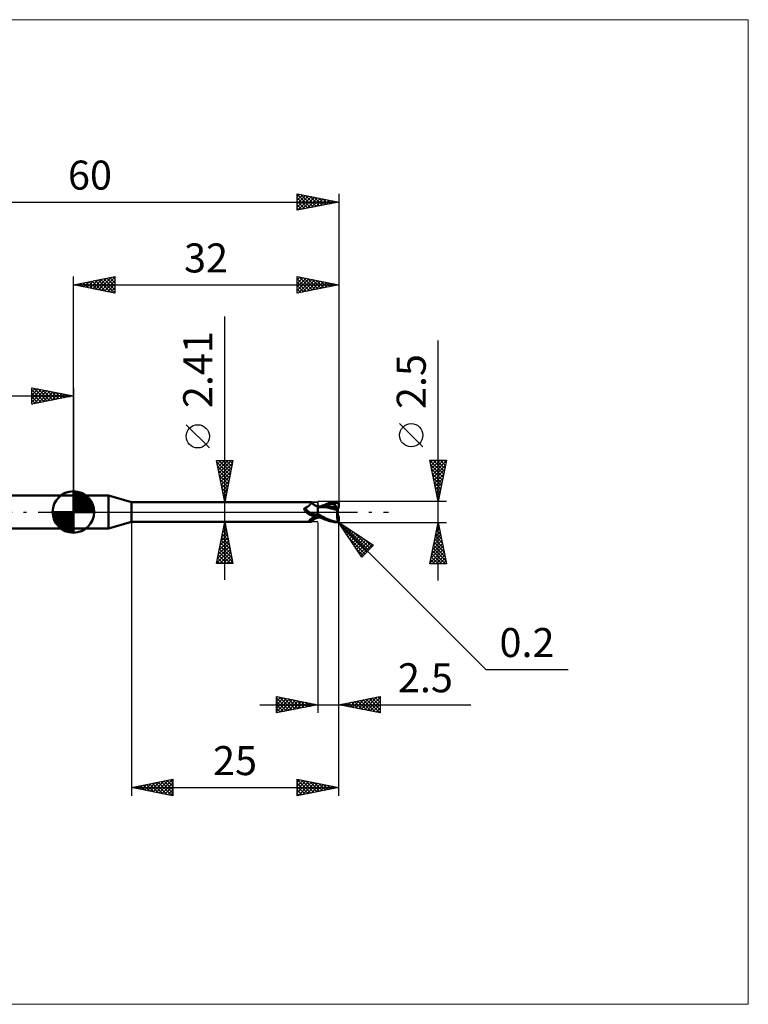
# Model space of a CAD drawing. Units: millimetres. Extents: x -66 to 81, y -59 to 59.
# Drawn here: x -6 to 81, y -59 to 59 of the extents above; entities that cross this region are included whole.
import ezdxf
from ezdxf.enums import TextEntityAlignment as Align

# ---------------------------------------------------------------- set-up
doc = ezdxf.new("R2010")
doc.units = ezdxf.units.MM
doc.header["$LTSCALE"] = 7
doc.linetypes.add('LONGDASH_DASH', pattern=[0.85, 0.4, -0.2, 0.05, -0.2])
for name, color, linetype in [('1', 4, 'CONTINUOUS'), ('2', 7, 'CONTINUOUS'), ('4', 2, 'LONGDASH_DASH'), ('CUT', 1, 'CONTINUOUS'), ('INFTOTAL', 9, 'CONTINUOUS'), ('NOCUT', 7, 'CONTINUOUS'), ('SK1', 4, 'CONTINUOUS'), ('SK2', 7, 'CONTINUOUS'), ('SK4', 2, 'LONGDASH_DASH')]:
    doc.layers.add(name, color=color, linetype=linetype)
doc.styles.get("Standard").update_dxf_attribs({"font": 'Monospac821 BT'})

msp = doc.modelspace()

# ---------------------------------------------------------------- linework, layer by layer
at = {"layer": '1', "color": 4, "linetype": 'CONTINUOUS', "lineweight": 50}
for p, q in [((0, 2), (4.23, 2)), ((0, -2), (0, 2)), ((7, 1.2), (4.23, 2)), ((4.23, -2), (4.23, 2)), ((7, 1.2), (28.66, 1.2)), ((7, -1.2), (7, 1.2)), ((28.67, 1.2), (28.66, 1.2)), ((28.68, 1.2), (28.67, 1.2)), ((28.67, 1.2), (28.67, 1.2)), ((28.69, 1.2), (28.68, 1.2)), ((28.68, 1.2), (28.68, 1.2)), ((28.69, 1.19), (28.69, 1.2)), ((28.7, 1.18), (28.69, 1.19)), ((28.72, 1.16), (28.69, 1.19)), ((30.88, 1.09), (31.31, 1.19)), ((31.31, 1.19), (31.8, 1.24)), ((31.8, 1.24), (31.81, 1.24)), ((31.82, 1.24), (31.81, 1.24)), ((31.83, 1.24), (31.82, 1.24)), ((31.84, 1.24), (31.83, 1.24)), ((31.85, 1.24), (31.84, 1.24)), ((31.86, 1.24), (31.85, 1.24)), ((31.87, 1.23), (31.86, 1.24)), ((31.89, 1.23), (31.87, 1.23)), ((31.9, 1.22), (31.89, 1.23)), ((31.91, 1.22), (31.9, 1.22)), ((31.91, 1.21), (31.91, 1.22)), ((31.92, 1.21), (31.91, 1.21)), ((31.93, 1.2), (31.92, 1.21)), ((31.94, 1.19), (31.93, 1.2)), ((31.95, 1.18), (31.94, 1.19)), ((27.85, 0.4), (27.86, 0.41)), ((27.85, 0.39), (27.85, 0.4)), ((27.85, 0.38), (27.85, 0.39)), ((27.85, 0.37), (27.85, 0.38)), ((27.85, 0.36), (27.85, 0.37)), ((27.85, 0.35), (27.85, 0.36)), ((27.85, 0.34), (27.85, 0.35)), ((27.85, 0.33), (27.85, 0.34)), ((27.86, 0.32), (27.85, 0.33)), ((27.86, 0.42), (27.87, 0.43)), ((27.86, 0.42), (27.86, 0.42)), ((27.86, 0.41), (27.86, 0.42)), ((27.86, 0.3), (27.86, 0.32)), ((27.86, 0.29), (27.86, 0.3)), ((27.87, 0.28), (27.86, 0.29)), ((27.87, 0.44), (27.88, 0.45)), ((27.87, 0.43), (27.87, 0.44)), ((27.87, 0.27), (27.87, 0.28)), ((27.88, 0.26), (27.87, 0.27)), ((27.88, 0.45), (27.89, 0.46)), ((27.88, 0.45), (27.88, 0.45)), ((27.89, 0.24), (27.88, 0.26)), ((27.89, 0.46), (27.9, 0.47)), ((27.89, 0.23), (27.89, 0.24)), ((27.9, 0.22), (27.89, 0.23)), ((27.9, 0.47), (27.91, 0.47)), ((27.92, 0.19), (27.9, 0.22)), ((27.91, 0.48), (27.92, 0.48)), ((27.91, 0.47), (27.91, 0.48)), ((27.92, 0.48), (27.93, 0.48)), ((27.94, 0.16), (27.92, 0.19)), ((27.93, 0.48), (27.94, 0.49)), ((27.94, 0.49), (27.95, 0.49)), ((27.97, 0.13), (27.94, 0.16)), ((27.95, 0.49), (28.01, 0.51)), ((27.99, 0.11), (27.97, 0.13)), ((28.01, 0.08), (27.99, 0.11)), ((28.01, 0.51), (28.06, 0.53)), ((28.03, 0.05), (28.01, 0.08)), ((28.04, 0.05), (28.03, 0.05)), ((28.04, 0.05), (28.03, 0.05)), ((28.05, 0.04), (28.04, 0.05)), ((28.05, 0.04), (28.04, 0.05)), ((28.06, 0.03), (28.05, 0.04)), ((28.08, 0.01), (28.05, 0.04)), ((28.06, 0.53), (28.11, 0.56)), ((28.07, 0.02), (28.06, 0.03)), ((28.08, 0.01), (28.07, 0.02)), ((28.08, 0), (28.08, 0.01)), ((28.09, 0), (28.08, 0.01)), ((28.14, -0.06), (28.08, 0)), ((28.11, 0.56), (28.16, 0.59)), ((28.16, 0.59), (28.21, 0.62)), ((28.21, 0.62), (28.25, 0.65)), ((28.25, 0.65), (28.3, 0.68)), ((28.3, 0.68), (28.34, 0.71)), ((28.34, 0.71), (28.38, 0.75)), ((28.38, 0.75), (28.42, 0.78)), ((28.42, 0.78), (28.46, 0.81)), ((28.46, 0.81), (28.49, 0.85)), ((28.49, 0.85), (28.53, 0.88)), ((28.53, 0.88), (28.56, 0.92)), ((28.56, 0.92), (28.58, 0.95)), ((28.58, 0.95), (28.61, 0.98)), ((28.61, 0.98), (28.63, 1.01)), ((28.63, 1.01), (28.65, 1.04)), ((28.65, 1.04), (28.67, 1.07)), ((28.67, 1.07), (28.68, 1.09)), ((28.68, 1.09), (28.69, 1.11)), ((28.69, 1.14), (28.7, 1.15)), ((28.69, 1.11), (28.69, 1.14)), ((28.7, 1.17), (28.7, 1.18)), ((28.7, 1.15), (28.7, 1.17)), ((28.74, 1.13), (28.72, 1.16)), ((28.79, 1.08), (28.74, 1.13)), ((28.83, 1.03), (28.79, 1.08)), ((28.89, 0.98), (28.83, 1.03)), ((28.94, 0.93), (28.89, 0.98)), ((29, 0.89), (28.94, 0.93)), ((29.07, 0.84), (29, 0.89)), ((29.14, 0.8), (29.07, 0.84)), ((29.21, 0.77), (29.14, 0.8)), ((29.28, 0.74), (29.21, 0.77)), ((29.36, 0.71), (29.28, 0.74)), ((29.43, 0.69), (29.36, 0.71)), ((29.5, 0.67), (29.43, 0.69)), ((29.5, -0.67), (29.5, 0.67)), ((29.5, 0.66), (29.5, 0.66)), ((29.5, 0.66), (29.5, 0.66)), ((29.5, 0.66), (29.5, 0.66)), ((29.51, 0.66), (29.5, 0.66)), ((29.5, 0.66), (29.5, 0.66)), ((29.51, 0.66), (29.5, 0.66)), ((29.5, 0.66), (29.5, 0.66)), ((29.5, 0.66), (29.5, 0.66)), ((29.5, 0.44), (29.51, 0.48)), ((29.5, 0.44), (29.51, 0.48)), ((29.5, 0.39), (29.5, 0.44)), ((29.5, 0.39), (29.5, 0.44)), ((29.5, 0.35), (29.5, 0.39)), ((29.5, 0.35), (29.5, 0.39)), ((29.5, 0.29), (29.5, 0.35)), ((29.5, 0.29), (29.5, 0.35)), ((29.5, 0.24), (29.5, 0.29)), ((29.5, 0.24), (29.5, 0.29)), ((29.5, 0.18), (29.5, 0.24)), ((29.5, 0.18), (29.5, 0.24)), ((29.5, 0.13), (29.5, 0.18)), ((29.5, 0.12), (29.5, 0.18)), ((29.5, 0.06), (29.5, 0.13)), ((29.5, 0.06), (29.5, 0.12)), ((29.5, 0), (29.5, 0.06)), ((29.5, 0), (29.5, 0.06)), ((29.5, -0.04), (29.5, 0)), ((29.5, -0.04), (29.5, 0)), ((29.51, 0.66), (29.51, 0.66)), ((29.51, 0.66), (29.51, 0.66)), ((29.53, 0.65), (29.51, 0.66)), ((29.56, 0.66), (29.51, 0.66)), ((29.51, 0.66), (29.51, 0.66)), ((29.51, 0.65), (29.51, 0.66)), ((29.51, 0.65), (29.51, 0.66)), ((29.51, 0.66), (29.51, 0.66)), ((29.51, 0.66), (29.51, 0.66)), ((29.51, 0.66), (29.51, 0.66)), ((29.51, 0.66), (29.51, 0.66)), ((29.51, 0.66), (29.51, 0.66)), ((29.51, 0.66), (29.51, 0.66)), ((29.51, 0.65), (29.51, 0.65)), ((29.51, 0.65), (29.51, 0.65)), ((29.51, 0.64), (29.51, 0.65)), ((29.51, 0.64), (29.51, 0.65)), ((29.51, 0.62), (29.51, 0.64)), ((29.51, 0.62), (29.51, 0.64)), ((29.51, 0.6), (29.51, 0.62)), ((29.51, 0.6), (29.51, 0.62)), ((29.51, 0.58), (29.51, 0.6)), ((29.51, 0.58), (29.51, 0.6)), ((29.51, 0.55), (29.51, 0.58)), ((29.51, 0.55), (29.51, 0.58)), ((29.51, 0.51), (29.51, 0.55)), ((29.51, 0.51), (29.51, 0.55)), ((29.51, 0.48), (29.51, 0.51)), ((29.51, 0.48), (29.51, 0.51)), ((29.56, 0.65), (29.53, 0.65)), ((29.63, 0.66), (29.56, 0.66)), ((29.58, 0.65), (29.56, 0.65)), ((29.6, 0.65), (29.58, 0.65)), ((29.63, 0.65), (29.6, 0.65)), ((29.7, 0.66), (29.63, 0.66)), ((29.65, 0.65), (29.63, 0.65)), ((30.38, 0.58), (29.65, 0.65)), ((29.78, 0.66), (29.7, 0.66)), ((29.85, 0.66), (29.78, 0.66)), ((29.8, 0.66), (30.05, 0.77)), ((29.9, 0.66), (29.85, 0.66)), ((29.97, 0.66), (29.9, 0.66)), ((30.05, 0.66), (29.97, 0.66)), ((30.05, 0.77), (30.31, 0.88)), ((30.12, 0.66), (30.05, 0.66)), ((30.11, 0.66), (30.34, 0.74)), ((30.2, 0.66), (30.12, 0.66)), ((30.23, 0.66), (30.2, 0.66)), ((30.31, 0.66), (30.23, 0.66)), ((30.31, 0.88), (30.58, 0.99)), ((30.39, 0.66), (30.31, 0.66)), ((30.34, 0.74), (30.56, 0.81)), ((30.79, 0.5), (30.38, 0.58)), ((30.47, 0.66), (30.39, 0.66)), ((30.54, 0.66), (30.47, 0.66)), ((30.56, 0.66), (30.54, 0.66)), ((30.56, 0.81), (30.79, 0.88)), ((30.71, 0.65), (30.56, 0.66)), ((30.58, 0.99), (30.88, 1.09)), ((30.86, 0.65), (30.71, 0.65)), ((30.79, 0.88), (31.02, 0.93)), ((31.05, 0.44), (30.79, 0.5)), ((31.01, 0.64), (30.86, 0.65)), ((31.17, 0.63), (31.01, 0.64)), ((31.02, 0.93), (31.25, 0.97)), ((31.31, 0.37), (31.05, 0.44)), ((31.32, 0.61), (31.17, 0.63)), ((31.25, 0.97), (31.47, 1)), ((31.58, 0.31), (31.31, 0.37)), ((31.47, 0.6), (31.32, 0.61)), ((31.44, 1.09), (31.43, 1.1)), ((31.72, 0.54), (31.43, 1.1)), ((31.43, 1.1), (31.47, 1.1)), ((31.44, 1.07), (31.44, 1.09)), ((31.45, 1.06), (31.44, 1.07)), ((31.46, 1.05), (31.45, 1.06)), ((31.46, 1.03), (31.46, 1.05)), ((31.47, 1.02), (31.46, 1.03)), ((31.46, 0.58), (31.47, 0.59)), ((31.46, 0.57), (31.46, 0.58)), ((31.46, 0.56), (31.46, 0.57)), ((31.46, 0.55), (31.46, 0.56)), ((31.46, 0.53), (31.46, 0.55)), ((31.46, 0.52), (31.46, 0.53)), ((31.52, 0.52), (31.46, 0.52)), ((31.47, 1.1), (31.5, 1.11)), ((31.47, 1), (31.47, 1.02)), ((31.48, 0.98), (31.47, 1)), ((31.47, 0.6), (31.47, 0.6)), ((31.47, 0.6), (31.47, 0.6)), ((31.47, 0.6), (31.47, 0.6)), ((31.47, 0.6), (31.47, 0.6)), ((31.47, 0.6), (31.47, 0.6)), ((31.48, 0.59), (31.47, 0.6)), ((31.47, 0.59), (31.47, 0.6)), ((31.49, 0.95), (31.48, 0.98)), ((31.48, 0.59), (31.5, 0.6)), ((31.5, 0.93), (31.49, 0.95)), ((31.5, 1.11), (31.54, 1.11)), ((31.51, 0.91), (31.5, 0.93)), ((31.5, 0.6), (31.51, 0.6)), ((31.52, 0.88), (31.51, 0.91)), ((31.51, 0.6), (31.52, 0.6)), ((31.52, 0.86), (31.52, 0.88)), ((31.53, 0.84), (31.52, 0.86)), ((31.52, 0.61), (31.53, 0.62)), ((31.52, 0.6), (31.52, 0.61)), ((31.58, 0.52), (31.52, 0.52)), ((31.54, 0.82), (31.53, 0.84)), ((31.53, 0.62), (31.54, 0.62)), ((31.54, 1.11), (31.58, 1.11)), ((31.54, 0.8), (31.54, 0.82)), ((31.54, 0.78), (31.54, 0.8)), ((31.55, 0.76), (31.54, 0.78)), ((31.54, 0.64), (31.55, 0.65)), ((31.54, 0.62), (31.54, 0.64)), ((31.55, 0.74), (31.55, 0.76)), ((31.55, 0.72), (31.55, 0.74)), ((31.55, 0.71), (31.55, 0.72)), ((31.55, 0.69), (31.55, 0.71)), ((31.55, 0.67), (31.55, 0.69)), ((31.55, 0.66), (31.55, 0.67)), ((31.55, 0.65), (31.55, 0.66)), ((31.61, 1.11), (31.58, 1.11)), ((31.64, 0.52), (31.58, 0.52)), ((31.86, 0.24), (31.58, 0.31)), ((31.65, 1.11), (31.61, 1.11)), ((31.71, 0.52), (31.64, 0.52)), ((31.69, 1.1), (31.65, 1.11)), ((31.72, 1.1), (31.69, 1.1)), ((31.78, 0.52), (31.71, 0.52)), ((31.75, 1.1), (31.72, 1.1)), ((31.73, 0.52), (31.72, 0.54)), ((31.78, 1.09), (31.75, 1.1)), ((31.8, 1.09), (31.78, 1.09)), ((31.85, 0.52), (31.78, 0.52)), ((31.82, 1.08), (31.8, 1.09)), ((31.84, 1.08), (31.82, 1.08)), ((31.82, 0.04), (31.83, 0.09)), ((31.82, -0.02), (31.82, 0.04)), ((31.83, 0.09), (31.84, 0.14)), ((31.85, 1.07), (31.84, 1.08)), ((31.84, 0.14), (31.85, 0.19)), ((31.87, 1.06), (31.85, 1.07)), ((31.92, 0.52), (31.85, 0.52)), ((31.85, 0.19), (31.86, 0.24)), ((31.86, 0.3), (31.87, 0.33)), ((31.86, 0.27), (31.86, 0.3)), ((31.86, 0.24), (31.86, 0.27)), ((31.88, 1.06), (31.87, 1.06)), ((31.87, 0.33), (31.87, 0.36)), ((31.89, 1.05), (31.88, 1.06)), ((31.88, 0.38), (31.89, 0.41)), ((31.87, 0.36), (31.88, 0.38)), ((31.9, 1.04), (31.89, 1.05)), ((31.89, 0.43), (31.9, 0.46)), ((31.89, 0.41), (31.89, 0.43)), ((31.91, 1.03), (31.9, 1.04)), ((31.9, 0.52), (31.9, 0.56)), ((31.9, 0.46), (31.91, 0.48)), ((31.9, -0.3), (31.9, 0.3)), ((31.92, 1.02), (31.91, 1.03)), ((31.91, 1.03), (31.93, 1.03)), ((31.91, 0.48), (31.92, 0.5)), ((31.93, 1.01), (31.92, 1.02)), ((31.94, 0.44), (31.92, 0.52)), ((31.92, 0.5), (31.92, 0.52)), ((31.93, 1.03), (31.94, 1.03)), ((31.94, 1.01), (31.93, 1.01)), ((31.94, 1.03), (31.96, 1.03)), ((31.95, 1), (31.94, 1.01)), ((31.96, 1.17), (31.95, 1.18)), ((31.97, 0.99), (31.95, 1)), ((31.96, 1.16), (31.96, 1.17)), ((31.97, 1.15), (31.96, 1.16)), ((31.96, 1.03), (31.97, 1.03)), ((31.98, 1.14), (31.97, 1.15)), ((31.97, 1.03), (31.99, 1.03)), ((31.98, 0.98), (31.97, 0.99)), ((31.98, 1.13), (31.98, 1.14)), ((31.99, 1.12), (31.98, 1.13)), ((32, 0.97), (31.98, 0.98)), ((31.99, 1.11), (31.99, 1.12)), ((31.99, 1.1), (31.99, 1.11)), ((32, 1.09), (31.99, 1.1)), ((31.99, 1.03), (32, 1.03)), ((32, 1.07), (32, 1.09)), ((32, 1.06), (32, 1.07)), ((32, 1.05), (32, 1.06)), ((32, 0.54), (32, 1.05)), ((28.1, -0.02), (28.09, 0)), ((28.12, -0.03), (28.1, -0.02)), ((28.2, -0.11), (28.14, -0.06)), ((28.27, -0.16), (28.2, -0.11)), ((28.33, -0.21), (28.27, -0.16)), ((28.4, -0.25), (28.33, -0.21)), ((28.47, -0.29), (28.4, -0.25)), ((28.43, -1.06), (28.44, -1.05)), ((28.43, -1.07), (28.43, -1.06)), ((28.43, -1.08), (28.43, -1.07)), ((28.43, -1.09), (28.43, -1.08)), ((28.43, -1.1), (28.43, -1.09)), ((28.43, -1.11), (28.43, -1.1)), ((28.44, -1.12), (28.43, -1.11)), ((28.44, -1.03), (28.45, -1.02)), ((28.44, -1.05), (28.44, -1.03)), ((28.45, -1.13), (28.44, -1.12)), ((28.45, -1.02), (28.46, -1.01)), ((28.46, -1.14), (28.45, -1.13)), ((28.46, -1.01), (28.47, -0.99)), ((28.47, -1.14), (28.46, -1.14)), ((28.55, -0.33), (28.47, -0.29)), ((28.47, -0.99), (28.48, -0.98)), ((28.49, -1.15), (28.47, -1.14)), ((28.48, -0.98), (28.49, -0.97)), ((28.49, -0.97), (28.51, -0.95)), ((28.5, -1.16), (28.49, -1.15)), ((28.52, -1.16), (28.5, -1.16)), ((28.51, -0.95), (28.52, -0.94)), ((28.52, -0.94), (28.54, -0.92)), ((28.54, -1.17), (28.52, -1.16)), ((28.54, -0.92), (28.56, -0.91)), ((28.56, -1.17), (28.54, -1.17)), ((28.62, -0.36), (28.55, -0.33)), ((28.56, -0.91), (28.58, -0.89)), ((28.58, -1.17), (28.56, -1.17)), ((28.58, -0.89), (28.6, -0.88)), ((28.6, -1.18), (28.58, -1.17)), ((28.6, -0.88), (28.62, -0.86)), ((28.61, -1.19), (28.6, -1.18)), ((28.7, -0.39), (28.62, -0.36)), ((28.62, -0.86), (28.64, -0.84)), ((28.64, -0.84), (28.67, -0.83)), ((28.67, -0.83), (28.69, -0.81)), ((28.69, -0.81), (28.72, -0.79)), ((28.69, -1.19), (28.72, -1.16)), ((28.77, -0.42), (28.7, -0.39)), ((28.72, -0.79), (28.74, -0.78)), ((28.72, -1.16), (28.74, -1.13)), ((28.74, -0.41), (28.73, -0.41)), ((28.75, -0.41), (28.74, -0.41)), ((28.74, -0.78), (28.77, -0.76)), ((28.74, -1.13), (28.79, -1.08)), ((28.75, -0.41), (28.75, -0.41)), ((28.76, -0.42), (28.75, -0.41)), ((28.77, -0.42), (28.76, -0.42)), ((28.77, -0.42), (28.77, -0.42)), ((28.78, -0.42), (28.77, -0.42)), ((28.77, -0.76), (28.8, -0.74)), ((28.79, -0.43), (28.78, -0.42)), ((28.81, -0.43), (28.79, -0.43)), ((28.79, -1.08), (28.83, -1.03)), ((28.8, -0.74), (28.83, -0.73)), ((28.82, -0.43), (28.81, -0.43)), ((28.83, -0.44), (28.82, -0.43)), ((28.84, -0.44), (28.83, -0.44)), ((28.83, -0.73), (28.86, -0.71)), ((28.83, -1.03), (28.89, -0.98)), ((28.87, -0.45), (28.84, -0.44)), ((28.86, -0.71), (28.89, -0.7)), ((28.91, -0.45), (28.87, -0.45)), ((28.89, -0.7), (28.92, -0.68)), ((28.89, -0.98), (28.94, -0.93)), ((28.94, -0.46), (28.91, -0.45)), ((28.92, -0.68), (28.95, -0.67)), ((28.98, -0.46), (28.94, -0.46)), ((28.94, -0.93), (29, -0.89)), ((28.95, -0.67), (29.03, -0.63)), ((29.01, -0.46), (28.98, -0.46)), ((29, -0.89), (29.07, -0.84)), ((29.01, -0.46), (29.04, -0.46)), ((29.03, -0.63), (29.1, -0.6)), ((29.04, -0.46), (29.07, -0.46)), ((29.07, -0.46), (29.11, -0.46)), ((29.07, -0.84), (29.14, -0.8)), ((29.1, -0.6), (29.18, -0.58)), ((29.11, -0.46), (29.14, -0.46)), ((29.14, -0.46), (29.16, -0.45)), ((29.14, -0.8), (29.21, -0.77)), ((29.16, -0.45), (29.19, -0.44)), ((29.18, -0.58), (29.26, -0.55)), ((29.19, -0.44), (29.22, -0.44)), ((29.21, -0.77), (29.28, -0.74)), ((29.22, -0.44), (29.25, -0.43)), ((29.25, -0.43), (29.27, -0.42)), ((29.26, -0.55), (29.34, -0.53)), ((29.27, -0.42), (29.29, -0.41)), ((29.28, -0.74), (29.36, -0.71)), ((29.29, -0.41), (29.31, -0.4)), ((29.31, -0.4), (29.33, -0.39)), ((29.33, -0.39), (29.35, -0.38)), ((29.34, -0.53), (29.42, -0.51)), ((29.35, -0.38), (29.37, -0.37)), ((29.36, -0.71), (29.43, -0.69)), ((29.37, -0.37), (29.38, -0.35)), ((29.38, -0.35), (29.39, -0.34)), ((29.39, -0.34), (29.41, -0.33)), ((29.41, -0.33), (29.42, -0.31)), ((29.42, -0.31), (29.43, -0.29)), ((29.42, -0.51), (29.5, -0.49)), ((29.43, -0.29), (29.44, -0.28)), ((29.43, -0.69), (29.5, -0.67)), ((29.44, -0.28), (29.45, -0.26)), ((29.45, -0.26), (29.46, -0.24)), ((29.46, -0.24), (29.48, -0.22)), ((29.48, -0.22), (29.49, -0.2)), ((29.49, -0.2), (29.5, -0.18)), ((29.5, -0.07), (29.5, -0.04)), ((29.5, -0.07), (29.5, -0.04)), ((29.5, -0.11), (29.5, -0.07)), ((29.5, -0.11), (29.5, -0.07)), ((29.5, -0.15), (29.5, -0.11)), ((29.5, -0.15), (29.5, -0.11)), ((29.5, -0.19), (29.5, -0.15)), ((29.5, -0.19), (29.5, -0.15)), ((29.5, -0.23), (29.5, -0.19)), ((29.5, -0.23), (29.5, -0.19)), ((29.5, -0.26), (29.5, -0.23)), ((29.5, -0.26), (29.5, -0.23)), ((29.7, -0.38), (29.5, -0.28)), ((29.65, -0.59), (29.5, -0.51)), ((29.5, -0.59), (29.5, -0.59)), ((29.5, -0.59), (29.5, -0.59)), ((29.5, -0.59), (29.5, -0.59)), ((29.51, -0.59), (29.5, -0.59)), ((29.5, -0.66), (29.5, -0.66)), ((29.5, -0.66), (29.5, -0.66)), ((29.5, -0.66), (29.51, -0.66)), ((29.5, -0.66), (29.5, -0.66)), ((29.51, -0.53), (29.51, -0.52)), ((29.51, -0.53), (29.51, -0.52)), ((29.51, -0.54), (29.51, -0.53)), ((29.51, -0.54), (29.51, -0.53)), ((29.51, -0.55), (29.51, -0.54)), ((29.51, -0.55), (29.51, -0.54)), ((29.51, -0.56), (29.51, -0.55)), ((29.51, -0.56), (29.51, -0.55)), ((29.51, -0.57), (29.51, -0.56)), ((29.51, -0.57), (29.51, -0.56)), ((29.51, -0.59), (29.51, -0.57)), ((29.51, -0.59), (29.51, -0.57)), ((29.51, -0.59), (29.51, -0.59)), ((29.54, -0.59), (29.51, -0.59)), ((29.51, -0.59), (29.51, -0.59)), ((29.51, -0.6), (29.51, -0.59)), ((29.51, -0.6), (29.51, -0.59)), ((29.51, -0.62), (29.51, -0.6)), ((29.51, -0.62), (29.51, -0.6)), ((29.51, -0.63), (29.51, -0.62)), ((29.51, -0.63), (29.51, -0.62)), ((29.51, -0.64), (29.51, -0.63)), ((29.51, -0.64), (29.51, -0.63)), ((29.51, -0.65), (29.51, -0.64)), ((29.51, -0.65), (29.51, -0.64)), ((29.51, -0.65), (29.51, -0.65)), ((29.51, -0.65), (29.51, -0.65)), ((29.51, -0.66), (29.51, -0.65)), ((29.51, -0.66), (29.51, -0.65)), ((29.51, -0.66), (29.54, -0.66)), ((29.51, -0.66), (29.51, -0.66)), ((29.51, -0.66), (29.51, -0.66)), ((29.51, -0.66), (29.51, -0.66)), ((29.57, -0.6), (29.54, -0.59)), ((29.54, -0.66), (29.58, -0.66)), ((29.6, -0.6), (29.57, -0.6)), ((29.58, -0.66), (29.64, -0.66)), ((29.63, -0.6), (29.6, -0.6)), ((29.66, -0.61), (29.63, -0.6)), ((29.64, -0.66), (29.69, -0.66)), ((29.81, -0.67), (29.65, -0.59)), ((29.69, -0.61), (29.66, -0.61)), ((29.69, -0.66), (29.74, -0.66)), ((29.9, -0.49), (29.7, -0.38)), ((29.74, -0.66), (29.8, -0.66)), ((29.98, -0.74), (29.81, -0.67)), ((30.1, -0.59), (29.9, -0.49)), ((30.15, -0.82), (29.98, -0.74)), ((30.3, -0.69), (30.1, -0.59)), ((30.32, -0.89), (30.15, -0.82)), ((30.5, -0.78), (30.3, -0.69)), ((30.49, -0.96), (30.32, -0.89)), ((30.67, -1.02), (30.49, -0.96)), ((30.7, -0.87), (30.5, -0.78)), ((30.88, -1.09), (30.67, -1.02)), ((30.89, -0.95), (30.7, -0.87)), ((31.16, -1.16), (30.88, -1.09)), ((31.11, -1.03), (30.89, -0.95)), ((31.34, -1.1), (31.11, -1.03)), ((31.48, -1.22), (31.16, -1.16)), ((31.57, -1.15), (31.34, -1.1)), ((31.8, -1.2), (31.57, -1.15)), ((31.8, -0.18), (31.81, -0.13)), ((31.8, -0.24), (31.8, -0.18)), ((31.8, -0.3), (31.8, -0.24)), ((31.8, -0.35), (31.8, -0.3)), ((31.8, -0.41), (31.8, -0.35)), ((31.8, -0.47), (31.8, -0.41)), ((31.8, -0.53), (31.8, -0.47)), ((31.81, -0.58), (31.8, -0.53)), ((31.81, -0.07), (31.82, -0.02)), ((31.81, -0.13), (31.81, -0.07)), ((31.81, -0.64), (31.81, -0.58)), ((31.82, -0.69), (31.81, -0.64)), ((31.83, -0.74), (31.82, -0.69)), ((31.83, -0.79), (31.83, -0.74)), ((31.84, -0.84), (31.83, -0.79)), ((31.85, -0.89), (31.84, -0.84)), ((31.86, -0.94), (31.85, -0.89)), ((31.87, -0.98), (31.86, -0.94)), ((31.86, -1.19), (31.87, -1.19)), ((31.89, -1.03), (31.87, -0.98)), ((31.87, -1.19), (31.88, -1.18)), ((31.87, -1.19), (31.87, -1.19)), ((31.88, -1.18), (31.88, -1.18)), ((31.88, -1.18), (31.89, -1.18)), ((31.9, -1.07), (31.89, -1.03)), ((31.89, -1.18), (31.89, -1.17)), ((31.89, -1.17), (31.9, -1.17)), ((31.91, -1.1), (31.9, -1.07)), ((31.9, -1.17), (31.9, -1.16)), ((31.9, -1.16), (31.91, -1.16)), ((31.9, -1.17), (31.9, -1.17)), ((31.93, -1.14), (31.91, -1.1)), ((31.91, -1.16), (31.91, -1.15)), ((31.91, -1.15), (31.92, -1.15)), ((31.91, -1.16), (31.91, -1.16)), ((31.92, -1.15), (31.92, -1.14)), ((31.92, -1.14), (31.93, -1.14)), ((31.92, -1.15), (31.92, -1.15)), ((31.93, -1.14), (31.93, -1.14)), ((31.93, -1.14), (31.93, -1.14)), ((31.94, -1.14), (31.93, -1.14)), ((31.94, -1.14), (31.94, -1.14)), ((31.94, -1.14), (31.94, -1.14)), ((31.94, -1.14), (31.95, -1.14)), ((31.94, -1.2), (31.95, -1.19)), ((31.95, -1.14), (31.96, -1.13)), ((31.95, -1.14), (31.95, -1.14)), ((31.95, -1.14), (31.95, -1.14)), ((31.95, -1.18), (31.96, -1.17)), ((31.95, -1.19), (31.95, -1.18)), ((31.96, -1.13), (31.96, -1.13)), ((31.96, -1.13), (31.96, -1.13)), ((31.96, -1.13), (31.97, -1.13)), ((31.96, -1.17), (31.97, -1.16)), ((31.97, -1.13), (31.97, -1.12)), ((31.97, -1.12), (31.97, -1.12)), ((31.97, -1.12), (31.98, -1.12)), ((31.97, -1.13), (31.97, -1.13)), ((31.97, -1.15), (31.98, -1.14)), ((31.97, -1.16), (31.97, -1.15)), ((31.98, -1.11), (31.99, -1.1)), ((31.98, -1.12), (31.98, -1.11)), ((31.98, -1.11), (31.98, -1.11)), ((31.98, -1.14), (31.99, -1.13)), ((31.99, -1.08), (32, -1.07)), ((31.99, -1.09), (31.99, -1.08)), ((31.99, -1.1), (31.99, -1.09)), ((31.99, -1.1), (32, -1.09)), ((31.99, -1.1), (31.99, -1.1)), ((31.99, -1.11), (31.99, -1.1)), ((31.99, -1.13), (31.99, -1.11)), ((32, -1.04), (32, -0.54)), ((32, -1.05), (32, -1.04)), ((32, -1.04), (32, -1.04)), ((32, -1.04), (32, -1.04)), ((32, -1.05), (32, -1.04)), ((32, -1.06), (32, -1.05)), ((32, -1.06), (32, -1.05)), ((32, -1.05), (32, -1.05)), ((32, -1.05), (32, -1.05)), ((32, -1.05), (32, -1.05)), ((32, -1.07), (32, -1.06)), ((32, -1.08), (32, -1.06)), ((32, -1.07), (32, -1.07)), ((32, -1.09), (32, -1.08)), ((0, -2), (4.23, -2)), ((4.23, -2), (7, -1.2)), ((7, -1.2), (28.66, -1.2)), ((28.63, -1.2), (28.61, -1.19)), ((28.64, -1.2), (28.63, -1.2)), ((28.65, -1.2), (28.64, -1.2)), ((28.66, -1.2), (28.65, -1.2)), ((28.66, -1.2), (28.67, -1.2)), ((28.67, -1.2), (28.67, -1.2)), ((28.67, -1.2), (28.68, -1.2)), ((28.68, -1.2), (28.68, -1.2)), ((28.68, -1.2), (28.69, -1.2)), ((28.69, -1.2), (28.69, -1.19)), ((31.8, -1.24), (31.48, -1.22)), ((31.81, -1.2), (31.8, -1.2)), ((31.8, -1.24), (31.8, -1.2)), ((31.81, -1.24), (31.8, -1.24)), ((31.81, -1.2), (31.81, -1.2)), ((31.82, -1.2), (31.81, -1.2)), ((31.81, -1.24), (31.82, -1.24)), ((31.82, -1.2), (31.82, -1.2)), ((31.82, -1.2), (31.83, -1.2)), ((31.82, -1.24), (31.83, -1.24)), ((31.83, -1.2), (31.83, -1.2)), ((31.83, -1.2), (31.84, -1.2)), ((31.83, -1.24), (31.85, -1.24)), ((31.84, -1.2), (31.85, -1.2)), ((31.85, -1.2), (31.85, -1.19)), ((31.85, -1.19), (31.86, -1.19)), ((31.85, -1.24), (31.86, -1.24)), ((31.86, -1.19), (31.86, -1.19)), ((31.86, -1.24), (31.87, -1.24)), ((31.87, -1.24), (31.88, -1.23)), ((31.88, -1.23), (31.89, -1.23)), ((31.89, -1.23), (31.9, -1.22)), ((31.9, -1.22), (31.91, -1.22)), ((31.91, -1.22), (31.92, -1.21)), ((31.92, -1.21), (31.93, -1.2)), ((31.93, -1.2), (31.94, -1.2))]:
    msp.add_line(p, q, dxfattribs=at)
for centre, major_axis, ratio, start_param, end_param in [((29.02, 0.76), (-1.1, 0.67), 0.763527, 0.925206, 2.333365), ((32, 0), (-0.426, 0.544), 0.338042, 6.023794, 6.408571), ((32, 0), (-0.426, 0.544), 0.338038, 5.770084, 6.408575), ((32, 0), (-1.11, 0), 0.508405, 4.71298, 4.969094), ((32, 0), (-1.11, 0), 0.508405, 4.803492, 4.969096), ((32.06, 0), (0, 0.563), 0.324919, 1.015415, 2.126297), ((32.06, 0), (0, 0.562), 0.324919, 0.30734, 2.834253), ((28.95, 0.63), (-1.16, 0.7), 0.763527, 1.302981, 1.838273), ((29.57, -1.66), (1.16, 0.71), 0.763527, 1.193599, 2.021611)]:
    msp.add_ellipse(centre, major_axis=major_axis, ratio=ratio, start_param=start_param, end_param=end_param, dxfattribs=at)
at = {"layer": '2', "color": 7, "linetype": 'CONTINUOUS', "lineweight": 25}
for p, q in [((0, 2), (0, 28.4)), ((0, 27.4), (5, 28.4)), ((0, 27.4), (32, 27.4)), ((5, 26.4), (0, 27.4)), ((0.15, 27.43), (0.22, 27.36)), ((0.21, 27.36), (0.31, 27.46)), ((0.5, 27.5), (0.75, 27.25)), ((0.56, 27.29), (0.84, 27.57)), ((0.85, 27.57), (1.28, 27.14)), ((0.91, 27.22), (1.37, 27.67)), ((1.21, 27.64), (1.81, 27.04)), ((1.27, 27.15), (1.9, 27.78)), ((1.56, 27.71), (2.34, 26.93)), ((1.62, 27.08), (2.43, 27.89)), ((1.92, 27.78), (2.87, 26.83)), ((1.97, 27.01), (2.96, 27.99)), ((2.27, 27.85), (3.4, 26.72)), ((2.33, 26.93), (3.49, 28.1)), ((2.62, 27.92), (3.93, 26.61)), ((2.68, 26.86), (4.02, 28.2)), ((2.98, 28), (4.46, 26.51)), ((3.03, 26.79), (4.55, 28.31)), ((3.33, 28.07), (4.99, 26.4)), ((3.39, 26.72), (5, 28.33)), ((3.68, 28.14), (5, 26.82)), ((3.74, 26.65), (5, 27.91)), ((4.04, 28.21), (5, 27.24)), ((4.1, 26.58), (5, 27.49)), ((4.39, 28.28), (5, 27.67)), ((4.74, 28.35), (5, 28.09)), ((5, 28.4), (5, 26.4)), ((27, 26.4), (27, 28.4)), ((27, 28.4), (32, 27.4)), ((27, 28), (27.33, 28.33)), ((27, 27.57), (27.69, 28.26)), ((27, 27.15), (28.04, 28.19)), ((27, 28.15), (28.46, 26.69)), ((27, 26.73), (28.39, 28.12)), ((27, 27.73), (28.11, 26.62)), ((32, 27.4), (27, 26.4)), ((27.12, 26.42), (28.75, 28.05)), ((27.22, 28.36), (28.82, 26.76)), ((27.65, 26.53), (29.1, 27.98)), ((27.75, 28.25), (29.17, 26.83)), ((28.18, 26.64), (29.46, 27.91)), ((28.28, 28.14), (29.52, 26.9)), ((28.71, 26.74), (29.81, 27.84)), ((28.81, 28.04), (29.88, 26.98)), ((29.24, 26.85), (30.16, 27.77)), ((29.34, 27.93), (30.23, 27.05)), ((29.77, 26.95), (30.52, 27.7)), ((29.87, 27.83), (30.58, 27.12)), ((30.3, 27.06), (30.87, 27.63)), ((30.41, 27.72), (30.94, 27.19)), ((30.83, 27.17), (31.22, 27.56)), ((30.94, 27.61), (31.29, 27.26)), ((31.37, 27.27), (31.58, 27.48)), ((31.47, 27.51), (31.64, 27.33)), ((31.9, 27.38), (31.93, 27.41)), ((32, 28.4), (32, 1.05)), ((32, 27.4), (32, 27.4)), ((4.45, 26.51), (5, 27.06)), ((4.8, 26.44), (5, 26.64)), ((27, 27.31), (27.75, 26.55)), ((27, 26.88), (27.4, 26.48)), ((27, 26.46), (27.05, 26.41)), ((18.25, -8.2), (18.25, 23.6)), ((44, -8.25), (44, 20.68)), ((16.4, 7.73), (13.6, 10.53)), ((42.15, 7.86), (39.35, 10.66)), ((18.25, 1.2), (17.25, 6.2)), ((17.25, 6.2), (19.25, 6.2)), ((17.27, 6.11), (17.37, 6.2)), ((17.28, 6.05), (18.9, 4.44)), ((17.34, 5.75), (17.79, 6.2)), ((17.41, 5.4), (18.22, 6.2)), ((17.48, 5.05), (18.64, 6.2)), ((17.55, 4.69), (19.07, 6.2)), ((17.55, 6.2), (18.97, 4.79)), ((17.98, 6.2), (19.04, 5.15)), ((19.25, 6.2), (18.25, 1.2)), ((18.4, 6.2), (19.11, 5.5)), ((18.83, 6.2), (19.18, 5.85)), ((44, 1.25), (43, 6.25)), ((43, 6.25), (45, 6.25)), ((43.01, 6.21), (44.66, 4.55)), ((43.06, 5.94), (43.37, 6.25)), ((43.13, 5.59), (43.79, 6.25)), ((43.2, 5.24), (44.22, 6.25)), ((43.27, 4.88), (44.64, 6.25)), ((43.34, 4.53), (44.98, 6.17)), ((43.39, 6.25), (44.73, 4.91)), ((43.81, 6.25), (44.8, 5.26)), ((45, 6.25), (44, 1.25)), ((44.24, 6.25), (44.87, 5.61)), ((44.66, 6.25), (44.94, 5.97)), ((17.39, 5.52), (18.83, 4.08)), ((17.49, 4.99), (18.76, 3.73)), ((17.62, 4.34), (19.19, 5.91)), ((17.69, 3.99), (19.08, 5.38)), ((17.76, 3.63), (18.98, 4.85)), ((43.11, 5.68), (44.59, 4.2)), ((43.22, 5.15), (44.52, 3.85)), ((43.41, 4.18), (44.88, 5.64)), ((43.49, 3.82), (44.77, 5.11)), ((17.6, 4.46), (18.68, 3.38)), ((17.7, 3.93), (18.61, 3.02)), ((17.84, 3.28), (18.87, 4.31)), ((17.91, 2.92), (18.77, 3.78)), ((43.33, 4.61), (44.45, 3.49)), ((43.43, 4.08), (44.38, 3.14)), ((43.56, 3.47), (44.67, 4.58)), ((43.63, 3.12), (44.56, 4.05)), ((17.81, 3.4), (18.54, 2.67)), ((17.92, 2.87), (18.47, 2.32)), ((17.98, 2.57), (18.66, 3.25)), ((18.05, 2.22), (18.55, 2.72)), ((43.54, 3.55), (44.31, 2.79)), ((43.65, 3.02), (44.24, 2.43)), ((43.7, 2.76), (44.45, 3.52)), ((43.75, 2.49), (44.17, 2.08)), ((43.77, 2.41), (44.35, 2.99)), ((43.84, 2.05), (44.24, 2.46)), ((17.25, 1.2), (29.5, 1.2)), ((18.02, 2.34), (18.4, 1.96)), ((18.12, 1.86), (18.45, 2.19)), ((18.13, 1.81), (18.33, 1.61)), ((18.19, 1.51), (18.34, 1.66)), ((18.23, 1.28), (18.26, 1.26)), ((45, 1.25), (31.8, 1.25)), ((43.86, 1.96), (44.1, 1.73)), ((43.91, 1.7), (44.14, 1.93)), ((43.96, 1.43), (44.02, 1.37)), ((43.98, 1.35), (44.03, 1.4)), ((31.94, -1.19), (31.8, -1.05)), ((32, -24.25), (32, -1.05)), ((32, -34.25), (32, -1.05)), ((7, -1.2), (7, -34.25)), ((29.5, -1.2), (17.25, -1.2)), ((17.25, -6.2), (18.25, -1.2)), ((18, -2.47), (18.42, -2.05)), ((18.03, -2.33), (18.59, -2.89)), ((18.1, -1.94), (18.35, -1.7)), ((18.1, -1.97), (18.48, -2.36)), ((18.17, -1.62), (18.37, -1.83)), ((18.21, -1.41), (18.28, -1.34)), ((18.24, -1.27), (18.27, -1.3)), ((18.25, -1.2), (19.25, -6.2)), ((29.5, -1.25), (29.5, -24.25)), ((31.8, -1.25), (45, -1.25)), ((31.94, -1.19), (49.75, -19)), ((31.94, -1.19), (36.18, -4.02)), ((34.77, -5.43), (31.94, -1.19)), ((31.96, -1.22), (31.97, -1.21)), ((32.13, -1.47), (32.22, -1.38)), ((32.3, -1.72), (32.47, -1.55)), ((32.35, -1.8), (35.38, -4.83)), ((32.47, -1.98), (32.73, -1.72)), ((32.61, -1.63), (35.59, -4.62)), ((32.64, -2.23), (32.98, -1.89)), ((32.81, -2.49), (33.24, -2.06)), ((32.98, -2.74), (33.49, -2.23)), ((43, -6.25), (44, -1.25)), ((43.77, -2.41), (44.15, -2.02)), ((43.8, -2.23), (44.29, -2.72)), ((43.87, -1.88), (44.08, -1.67)), ((43.88, -1.87), (44.19, -2.18)), ((43.95, -1.52), (44.08, -1.65)), ((43.98, -1.35), (44.01, -1.32)), ((44, -1.25), (45, -6.25)), ((17.57, -4.59), (18.7, -3.46)), ((17.68, -4.06), (18.63, -3.11)), ((17.78, -3.53), (18.56, -2.76)), ((17.81, -3.39), (18.91, -4.48)), ((17.88, -3.03), (18.8, -3.95)), ((17.89, -3), (18.49, -2.4)), ((17.95, -2.68), (18.69, -3.42)), ((33.15, -3), (33.75, -2.4)), ((33.2, -3.07), (35.16, -5.04)), ((33.32, -3.25), (34, -2.57)), ((33.48, -3.51), (34.26, -2.73)), ((33.65, -3.76), (34.51, -2.9)), ((33.82, -4.02), (34.77, -3.07)), ((33.88, -2.48), (35.8, -4.4)), ((33.99, -4.27), (35.02, -3.24)), ((34.16, -4.52), (35.27, -3.41)), ((35.15, -3.33), (36.01, -4.19)), ((43.34, -4.53), (44.44, -3.44)), ((43.45, -4), (44.37, -3.08)), ((43.56, -3.47), (44.3, -2.73)), ((43.59, -3.29), (44.61, -4.31)), ((43.66, -2.94), (44.23, -2.38)), ((43.66, -2.93), (44.51, -3.78)), ((43.73, -2.58), (44.4, -3.25)), ((17.25, -6.18), (18.91, -4.52)), ((17.36, -5.65), (18.84, -4.17)), ((17.47, -5.12), (18.77, -3.82)), ((17.6, -4.45), (19.22, -6.07)), ((17.67, -4.1), (19.12, -5.54)), ((17.74, -3.74), (19.01, -5.01)), ((34.04, -4.35), (34.95, -5.25)), ((34.33, -4.78), (35.53, -3.58)), ((34.5, -5.03), (35.78, -3.75)), ((34.67, -5.29), (36.04, -3.92)), ((36.18, -4.02), (34.77, -5.43)), ((43.03, -6.12), (44.65, -4.5)), ((43.13, -5.59), (44.58, -4.14)), ((43.24, -5.06), (44.51, -3.79)), ((43.31, -4.7), (44.86, -6.25)), ((43.38, -4.35), (44.93, -5.9)), ((43.45, -3.99), (44.82, -5.37)), ((43.52, -3.64), (44.72, -4.84)), ((17.32, -5.86), (17.66, -6.2)), ((17.39, -5.51), (18.08, -6.2)), ((17.46, -5.16), (18.51, -6.2)), ((17.53, -4.8), (18.93, -6.2)), ((17.66, -6.2), (18.98, -4.88)), ((18.08, -6.2), (19.06, -5.23)), ((18.51, -6.2), (19.13, -5.58)), ((18.93, -6.2), (19.2, -5.94)), ((43.1, -5.76), (43.59, -6.25)), ((43.17, -5.41), (44.01, -6.25)), ((43.24, -5.06), (44.43, -6.25)), ((43.32, -6.25), (44.72, -4.85)), ((43.75, -6.25), (44.79, -5.2)), ((44.17, -6.25), (44.86, -5.56)), ((44.59, -6.25), (44.93, -5.91)), ((19.25, -6.2), (17.25, -6.2)), ((45, -6.25), (43, -6.25)), ((43.03, -6.12), (43.16, -6.25)), ((49.75, -19), (59.68, -19)), ((24.5, -24.25), (24.5, -22.25)), ((24.5, -22.25), (29.5, -23.25)), ((24.5, -22.43), (24.65, -22.28)), ((24.5, -22.86), (25.01, -22.35)), ((24.5, -22.41), (26.04, -23.94)), ((24.5, -23.28), (25.36, -22.42)), ((24.5, -23.71), (25.71, -22.49)), ((24.5, -24.13), (26.07, -22.56)), ((24.83, -22.32), (26.39, -23.87)), ((25.36, -22.42), (26.74, -23.8)), ((25.89, -22.53), (27.1, -23.73)), ((32, -23.25), (37, -22.25)), ((34.39, -23.73), (35.58, -22.53)), ((34.74, -23.8), (36.11, -22.43)), ((35.1, -23.87), (36.64, -22.32)), ((35.45, -23.94), (37, -22.39)), ((35.67, -22.52), (37, -23.85)), ((36.02, -22.45), (37, -23.42)), ((36.38, -22.37), (37, -23)), ((36.73, -22.3), (37, -22.58)), ((37, -22.25), (37, -24.25)), ((22.5, -23.25), (47.92, -23.25)), ((24.5, -22.83), (25.68, -24.01)), ((29.5, -23.25), (24.5, -24.25)), ((24.5, -23.26), (25.33, -24.08)), ((24.5, -23.68), (24.97, -24.16)), ((24.88, -24.17), (26.42, -22.63)), ((25.41, -24.07), (26.78, -22.71)), ((25.94, -23.96), (27.13, -22.78)), ((26.42, -22.63), (27.45, -23.66)), ((26.47, -23.86), (27.48, -22.85)), ((26.95, -22.74), (27.8, -23.59)), ((27, -23.75), (27.84, -22.92)), ((27.49, -22.85), (28.16, -23.52)), ((27.53, -23.64), (28.19, -22.99)), ((28.02, -22.95), (28.51, -23.45)), ((28.06, -23.54), (28.54, -23.06)), ((28.55, -23.06), (28.86, -23.38)), ((28.59, -23.43), (28.9, -23.13)), ((29.08, -23.17), (29.22, -23.31)), ((29.13, -23.32), (29.25, -23.2)), ((37, -24.25), (32, -23.25)), ((32.13, -23.22), (32.2, -23.29)), ((32.27, -23.3), (32.4, -23.17)), ((32.49, -23.15), (32.73, -23.4)), ((32.62, -23.37), (32.93, -23.06)), ((32.84, -23.08), (33.26, -23.5)), ((32.97, -23.44), (33.46, -22.96)), ((33.19, -23.01), (33.79, -23.61)), ((33.33, -23.52), (33.99, -22.85)), ((33.55, -22.94), (34.32, -23.71)), ((33.68, -23.59), (34.52, -22.75)), ((33.9, -22.87), (34.85, -23.82)), ((34.04, -23.66), (35.05, -22.64)), ((34.25, -22.8), (35.38, -23.93)), ((34.61, -22.73), (35.91, -24.03)), ((34.96, -22.66), (36.44, -24.14)), ((35.31, -22.59), (36.97, -24.24)), ((35.8, -24.01), (37, -22.81)), ((36.16, -24.08), (37, -23.24)), ((36.51, -24.15), (37, -23.66)), ((24.5, -24.1), (24.62, -24.23)), ((36.86, -24.22), (37, -24.09)), ((7, -33.25), (12, -32.25)), ((7, -33.25), (32, -33.25)), ((12, -34.25), (7, -33.25)), ((7.06, -33.24), (7.09, -33.27)), ((7.14, -33.28), (7.21, -33.21)), ((7.41, -33.17), (7.62, -33.37)), ((7.5, -33.35), (7.74, -33.1)), ((7.77, -33.1), (8.15, -33.48)), ((7.85, -33.42), (8.27, -33)), ((8.12, -33.03), (8.68, -33.59)), ((8.2, -33.49), (8.8, -32.89)), ((8.47, -32.96), (9.21, -33.69)), ((8.56, -33.56), (9.33, -32.78)), ((8.83, -32.88), (9.74, -33.8)), ((8.91, -33.63), (9.86, -32.68)), ((9.18, -32.81), (10.27, -33.9)), ((9.26, -33.7), (10.39, -32.57)), ((9.53, -32.74), (10.8, -34.01)), ((9.62, -33.77), (10.92, -32.47)), ((9.89, -32.67), (11.33, -34.12)), ((9.97, -33.84), (11.46, -32.36)), ((10.24, -32.6), (11.86, -34.22)), ((10.32, -33.91), (11.99, -32.25)), ((10.59, -32.53), (12, -33.94)), ((10.68, -33.99), (12, -32.66)), ((10.95, -32.46), (12, -33.51)), ((11.03, -34.06), (12, -33.09)), ((11.3, -32.39), (12, -33.09)), ((11.66, -32.32), (12, -32.66)), ((12, -32.25), (12, -34.25)), ((27, -34.25), (27, -32.25)), ((27, -32.25), (32, -33.25)), ((27, -32.27), (28.65, -33.92)), ((27, -32.63), (27.32, -32.31)), ((27, -33.06), (27.67, -32.38)), ((27, -33.48), (28.02, -32.45)), ((27, -33.9), (28.38, -32.53)), ((27, -32.7), (28.3, -33.99)), ((27, -33.12), (27.94, -34.06)), ((32, -33.25), (27, -34.25)), ((27.1, -34.23), (28.73, -32.6)), ((27.5, -32.35), (29, -33.85)), ((27.63, -34.12), (29.09, -32.67)), ((28.03, -32.46), (29.36, -33.78)), ((28.16, -34.02), (29.44, -32.74)), ((28.57, -32.56), (29.71, -33.71)), ((28.69, -33.91), (29.79, -32.81)), ((29.1, -32.67), (30.06, -33.64)), ((29.22, -33.81), (30.15, -32.88)), ((29.63, -32.78), (30.42, -33.57)), ((29.75, -33.7), (30.5, -32.95)), ((30.16, -32.88), (30.77, -33.5)), ((30.28, -33.59), (30.85, -33.02)), ((30.69, -32.99), (31.12, -33.43)), ((30.81, -33.49), (31.21, -33.09)), ((31.22, -33.09), (31.48, -33.35)), ((31.34, -33.38), (31.56, -33.16)), ((31.75, -33.2), (31.83, -33.28)), ((31.87, -33.28), (31.91, -33.23)), ((11.38, -34.13), (12, -33.51)), ((11.74, -34.2), (12, -33.94)), ((27, -33.54), (27.59, -34.13)), ((27, -33.97), (27.24, -34.2))]:
    msp.add_line(p, q, dxfattribs=at)
for centre in [(15, 9.13), (40.75, 9.26)]:
    msp.add_circle(centre, 1.4, dxfattribs=at)
at = {"layer": '4', "color": 2, "linetype": 'LONGDASH_DASH', "lineweight": 25}
msp.add_line((0, 0), (32, 0), dxfattribs=at)
at = {"layer": 'CUT', "color": 1, "linetype": 'CONTINUOUS', "lineweight": 25}
for p, q in [((31.8, 1.25), (29.5, 1.25)), ((29.5, 1.25), (29.5, 1.24)), ((29.5, 1.24), (29.51, 0.56)), ((29.51, 0.56), (32, 0.56)), ((32, 0.56), (32, 1.05))]:
    msp.add_line(p, q, dxfattribs=at)
msp.add_arc((31.8, 1.05), 0.2, 0, 90, dxfattribs=at)
at = {"layer": 'INFTOTAL', "color": 9, "linetype": 'CONTINUOUS', "lineweight": 18}
for p, q in [((81.4, 59.4), (-66, 59.4)), ((81.4, -59.4), (81.4, 59.4)), ((-66, -59.4), (81.4, -59.4))]:
    msp.add_line(p, q, dxfattribs=at)
at = {"layer": 'NOCUT', "color": 7, "linetype": 'CONTINUOUS', "lineweight": 25}
for p, q in [((4.23, 2), (0, 2)), ((0, 2), (0, 0)), ((7, 1.2), (4.23, 2)), ((29.5, 1.2), (7, 1.2)), ((29.51, 0.56), (29.5, 1.24)), ((29.5, 1.24), (29.5, 1.2)), ((0, 0), (31.9, 0)), ((31.9, 0.56), (29.51, 0.56)), ((31.9, 0), (31.9, 0.56))]:
    msp.add_line(p, q, dxfattribs=at)
at = {"layer": 'SK1', "color": 4, "linetype": 'CONTINUOUS', "lineweight": 50}
for p, q in [((0, 0), (0, 2.5)), ((0, 2.44), (0.06, 2.5)), ((0, 2.08), (0.39, 2.47)), ((0, 2.44), (2.44, 0)), ((0, 1.73), (0.68, 2.41)), ((0.31, 2.48), (2.48, 0.31)), ((0.76, 2.38), (2.38, 0.76)), ((0, 2), (-27.7, 2)), ((0, 1.37), (0.94, 2.32)), ((0, 1.02), (1.18, 2.2)), ((0, 2.08), (2.08, 0)), ((0, 0.67), (1.4, 2.07)), ((0, 0.31), (1.6, 1.92)), ((0, 1.73), (1.73, 0)), ((0, 1.37), (1.37, 0)), ((0.04, 0), (1.79, 1.75)), ((0.39, 0), (1.95, 1.56)), ((0.75, 0), (2.1, 1.35)), ((1.49, 2.01), (2.01, 1.49)), ((0, 0), (-2.5, 0)), ((-2.5, -0.06), (-2.44, 0)), ((-2.47, -0.39), (-2.08, 0)), ((-2.41, -0.68), (-1.73, 0)), ((-2.32, -0.94), (-1.37, 0)), ((-2.2, -1.18), (-1.02, 0)), ((-2.16, 0), (0, -2.16)), ((-2.07, -1.4), (-0.67, 0)), ((-1.92, -1.6), (-0.31, 0)), ((-1.81, 0), (0, -1.81)), ((-1.45, 0), (0, -1.45)), ((-1.1, 0), (0, -1.1)), ((-0.75, 0), (0, -0.75)), ((-0.39, 0), (0, -0.39)), ((-0.04, 0), (0, -0.04)), ((0, 1.02), (1.02, 0)), ((0, 0.67), (0.67, 0)), ((0, 0.31), (0.31, 0)), ((0, 0), (2.5, 0)), ((0, -2.5), (0, 0)), ((1.1, 0), (2.23, 1.13)), ((1.45, 0), (2.34, 0.88)), ((1.81, 0), (2.42, 0.62)), ((2.16, 0), (2.48, 0.32)), ((-2.5, -0.02), (-0.02, -2.5)), ((-2.47, -0.4), (-0.4, -2.47)), ((-2.34, -0.88), (-0.88, -2.34)), ((-1.75, -1.79), (0, -0.04)), ((-1.56, -1.95), (0, -0.39)), ((-1.35, -2.1), (0, -0.75)), ((-1.13, -2.23), (0, -1.1)), ((-27.7, -2), (0, -2)), ((-0.88, -2.34), (0, -1.45)), ((-0.62, -2.42), (0, -1.81)), ((-0.32, -2.48), (0, -2.16))]:
    msp.add_line(p, q, dxfattribs=at)
for start, end in [(90, 180), (0, 90), (180, 270), (270, 0)]:
    msp.add_arc((0, 0), 2.5, start, end, dxfattribs=at)
at = {"layer": 'SK2', "color": 7, "linetype": 'CONTINUOUS', "lineweight": 25}
for p, q in [((27, 36.4), (27, 38.4)), ((27, 38.4), (32, 37.4)), ((27, 38.03), (27.31, 38.34)), ((27, 38.34), (28.61, 36.72)), ((27, 37.61), (27.66, 38.27)), ((27, 37.18), (28.01, 38.2)), ((27, 36.76), (28.37, 38.13)), ((27.08, 36.42), (28.72, 38.06)), ((27.45, 38.31), (28.97, 36.79)), ((27.98, 38.2), (29.32, 36.86)), ((28.51, 38.1), (29.67, 36.93)), ((32, 38.4), (32, 1.05)), ((-28, 37.4), (32, 37.4)), ((27, 37.91), (28.26, 36.65)), ((27, 37.49), (27.91, 36.58)), ((32, 37.4), (27, 36.4)), ((27, 37.06), (27.55, 36.51)), ((27.61, 36.52), (29.08, 37.98)), ((28.14, 36.63), (29.43, 37.91)), ((28.67, 36.73), (29.78, 37.84)), ((29.04, 37.99), (30.03, 37.01)), ((29.2, 36.84), (30.14, 37.77)), ((29.57, 37.89), (30.38, 37.08)), ((29.73, 36.95), (30.49, 37.7)), ((30.1, 37.78), (30.74, 37.15)), ((30.26, 37.05), (30.84, 37.63)), ((30.63, 37.67), (31.09, 37.22)), ((30.8, 37.16), (31.2, 37.56)), ((31.16, 37.57), (31.44, 37.29)), ((31.33, 37.27), (31.55, 37.49)), ((31.69, 37.46), (31.8, 37.36)), ((31.86, 37.37), (31.9, 37.42)), ((27, 36.64), (27.2, 36.44)), ((-5, 13), (-5, 15)), ((-5, 15), (0, 14)), ((-5, 14.94), (-4.95, 14.99)), ((-5, 14.52), (-4.6, 14.92)), ((-5, 14.09), (-4.24, 14.85)), ((-5, 13.67), (-3.89, 14.78)), ((-5, 14.76), (-3.53, 13.29)), ((-5, 13.24), (-3.54, 14.71)), ((-5, 14.33), (-3.89, 13.22)), ((-4.77, 14.95), (-3.18, 13.36)), ((-4.77, 13.05), (-3.18, 14.64)), ((-4.24, 14.85), (-2.83, 13.43)), ((-4.24, 13.15), (-2.83, 14.57)), ((-3.71, 14.74), (-2.47, 13.51)), ((-3.71, 13.26), (-2.48, 14.5)), ((-3.18, 14.64), (-2.12, 13.58)), ((-3.18, 13.36), (-2.12, 14.42)), ((-2.65, 14.53), (-1.77, 13.65)), ((-2.65, 13.47), (-1.77, 14.35)), ((-2.12, 14.42), (-1.41, 13.72)), ((-2.12, 13.58), (-1.41, 14.28)), ((-1.59, 14.32), (-1.06, 13.79)), ((0, 15), (0, 2)), ((-28, 14), (0, 14)), ((0, 14), (-5, 13)), ((-5, 13.91), (-4.24, 13.15)), ((-5, 13.49), (-4.6, 13.08)), ((-1.59, 13.68), (-1.06, 14.21)), ((-1.06, 14.21), (-0.71, 13.86)), ((-1.06, 13.79), (-0.71, 14.14)), ((-0.53, 14.11), (-0.35, 13.93)), ((-0.53, 13.89), (-0.35, 14.07)), ((0, 14), (0, 14)), ((-5, 13.06), (-4.95, 13.01))]:
    msp.add_line(p, q, dxfattribs=at)
at = {"layer": 'SK4', "color": 2, "linetype": 'LONGDASH_DASH', "lineweight": 25}
msp.add_line((-34, 0), (38, 0), dxfattribs=at)

# ---------------------------------------------------------------- texts
at = {"layer": '2', "color": 7, "linetype": 'CONTINUOUS', "lineweight": 25}
for s, p in [('32', (16, 28.9)), ('0.2', (54.71, -17.5)), ('2.5', (42.46, -21.75)), ('25', (19.5, -31.75))]:
    msp.add_text(s, height=3.5, dxfattribs=at).set_placement(p, align=Align.CENTER)
for s, p in [('2.41', (16.75, 17.18)), ('2.5', (42.5, 15.74))]:
    msp.add_text(s, height=3.5, rotation=90, dxfattribs=at).set_placement(p, align=Align.CENTER)
at = {"layer": 'SK2', "color": 7, "linetype": 'CONTINUOUS', "lineweight": 25}
msp.add_text('60', height=3.5, dxfattribs=at).set_placement((2, 38.9), align=Align.CENTER)

doc.saveas('drawing.dxf')
